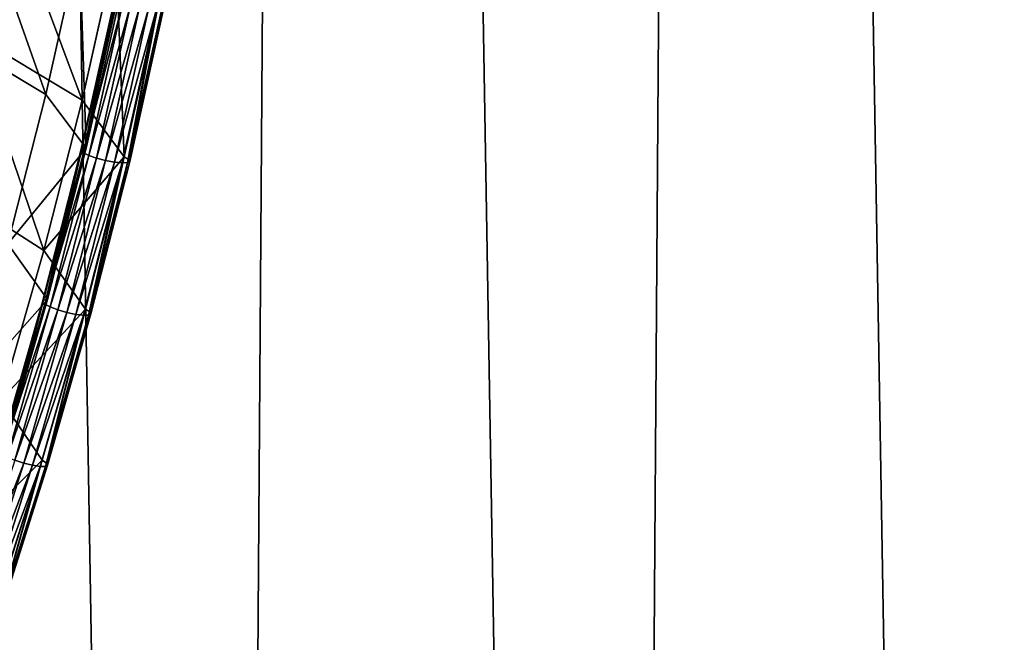
# Model space of a CAD drawing. Units: millimetres. Extents: x -3922 to 4904, y -1999 to 12482.
# Drawn here: x 2982 to 3288, y 8523 to 8717 of the extents above; entities that cross this region are included whole.
import ezdxf

# ---------------------------------------------------------------- set-up
doc = ezdxf.new("R2010")
doc.units = ezdxf.units.MM
doc.layers.get('0').update_dxf_attribs({"true_color": 0xff5454})
doc.layers.add('Strecha', color=7, linetype='Continuous', true_color=0xcc4400)

# ---------------------------------------------------------------- blocks, each defined once
blk = doc.blocks.new('Slide')
for p, q in [((354.88, 5424.92, 844.81), (306.27, 5314.48, 828.43)), ((355.28, 5423.7, 851.75), (306.68, 5313.29, 835.36)), ((356.87, 5425.02, 838.07), (308.28, 5314.63, 821.69)), ((360.96, 5423.98, 832.44), (312.42, 5313.7, 816.08)), ((421.94, 5422.49, 655.59), (374.04, 5313.68, 639.45)), ((358, 5421.53, 857.9), (309.44, 5311.21, 841.53)), ((362.68, 5418.72, 862.43), (314.18, 5308.54, 846.08)), ((368.65, 5415.64, 864.7), (320.23, 5305.64, 848.38)), ((375.1, 5412.73, 864.4), (326.77, 5302.92, 848.1)), ((381.13, 5410.39, 861.56), (332.87, 5300.76, 845.29)), ((385.9, 5408.95, 856.59), (337.7, 5299.45, 840.34)), ((387.44, 5411.23, 836.62), (339.24, 5301.73, 820.38)), ((388.75, 5408.61, 850.17), (340.58, 5299.17, 833.93)), ((389.29, 5409.4, 843.19), (341.12, 5299.97, 826.95)), ((445.5, 5409.78, 668.47), (397.91, 5301.68, 652.43)), ((306.27, 5314.48, 828.43), (260.95, 5202.65, 812.07)), ((306.68, 5313.29, 835.36), (261.37, 5201.48, 819.01)), ((308.28, 5314.63, 821.69), (262.97, 5202.84, 805.34)), ((309.44, 5311.21, 841.53), (264.17, 5199.5, 825.2)), ((312.42, 5313.7, 816.08), (267.16, 5202.03, 799.74)), ((306.27, 5314.48, 828.43), (308.28, 5314.63, 821.69)), ((306.68, 5313.29, 835.36), (306.27, 5314.48, 828.43)), ((309.44, 5311.21, 841.53), (306.68, 5313.29, 835.36)), ((308.28, 5314.63, 821.69), (312.42, 5313.7, 816.08)), ((314.18, 5308.54, 846.08), (309.44, 5311.21, 841.53)), ((312.42, 5313.7, 816.08), (374.04, 5313.68, 639.45)), ((374.04, 5313.68, 639.45), (329.39, 5203.49, 623.33)), ((374.04, 5313.68, 639.45), (482.38, 5290.09, 488.75)), ((314.18, 5308.54, 846.08), (268.96, 5196.97, 829.77)), ((320.23, 5305.64, 848.38), (275.09, 5194.26, 832.09)), ((326.77, 5302.92, 848.1), (281.7, 5191.73, 831.84)), ((320.23, 5305.64, 848.38), (314.18, 5308.54, 846.08)), ((326.77, 5302.92, 848.1), (320.23, 5305.64, 848.38)), ((332.87, 5300.76, 845.29), (326.77, 5302.92, 848.1)), ((332.87, 5300.76, 845.29), (287.88, 5189.73, 829.06)), ((337.7, 5299.45, 840.34), (292.76, 5188.56, 824.12)), ((339.24, 5301.73, 820.38), (294.3, 5190.85, 804.16)), ((340.58, 5299.17, 833.93), (295.67, 5188.35, 817.73)), ((341.12, 5299.97, 826.95), (296.21, 5189.16, 810.75)), ((337.7, 5299.45, 840.34), (332.87, 5300.76, 845.29)), ((340.58, 5299.17, 833.93), (337.7, 5299.45, 840.34)), ((339.24, 5301.73, 820.38), (341.12, 5299.97, 826.95)), ((397.91, 5301.68, 652.43), (339.24, 5301.73, 820.38)), ((341.12, 5299.97, 826.95), (340.58, 5299.17, 833.93)), ((397.91, 5301.68, 652.43), (353.55, 5192.21, 636.42)), ((500.99, 5279.22, 509.15), (397.91, 5301.68, 652.43)), ((260.95, 5202.65, 812.07), (218.96, 5089.52, 795.77)), ((261.37, 5201.48, 819.01), (219.38, 5088.38, 802.71)), ((262.97, 5202.84, 805.34), (221, 5089.76, 789.04)), ((264.17, 5199.5, 825.2), (222.22, 5086.48, 808.91)), ((267.16, 5202.03, 799.74), (225.23, 5089.06, 783.46)), ((260.95, 5202.65, 812.07), (262.97, 5202.84, 805.34)), ((261.37, 5201.48, 819.01), (260.95, 5202.65, 812.07)), ((264.17, 5199.5, 825.2), (261.37, 5201.48, 819.01)), ((262.97, 5202.84, 805.34), (267.16, 5202.03, 799.74)), ((268.96, 5196.97, 829.77), (264.17, 5199.5, 825.2)), ((267.16, 5202.03, 799.74), (329.39, 5203.49, 623.33)), ((329.39, 5203.49, 623.33), (288.01, 5092.02, 607.27)), ((329.39, 5203.49, 623.33), (438.9, 5182.81, 473.06)), ((268.96, 5196.97, 829.77), (227.07, 5084.11, 813.5)), ((275.09, 5194.26, 832.09), (233.27, 5081.57, 815.85)), ((281.7, 5191.73, 831.84), (239.95, 5079.24, 815.63)), ((294.3, 5190.85, 804.16), (252.67, 5078.68, 787.99)), ((275.09, 5194.26, 832.09), (268.96, 5196.97, 829.77)), ((281.7, 5191.73, 831.84), (275.09, 5194.26, 832.09)), ((287.88, 5189.73, 829.06), (281.7, 5191.73, 831.84)), ((353.55, 5192.21, 636.42), (294.3, 5190.85, 804.16)), ((294.3, 5190.85, 804.16), (296.21, 5189.16, 810.75)), ((287.88, 5189.73, 829.06), (246.19, 5077.42, 812.87)), ((292.76, 5188.56, 824.12), (251.12, 5076.38, 807.95)), ((295.67, 5188.35, 817.73), (254.06, 5076.25, 801.57)), ((296.21, 5189.16, 810.75), (254.6, 5077.06, 794.59)), ((292.76, 5188.56, 824.12), (287.88, 5189.73, 829.06)), ((295.67, 5188.35, 817.73), (292.76, 5188.56, 824.12)), ((296.21, 5189.16, 810.75), (295.67, 5188.35, 817.73)), ((218.96, 5089.52, 795.77), (180.33, 4975.19, 779.52)), ((219.38, 5088.38, 802.71), (180.77, 4974.07, 786.47)), ((221, 5089.76, 789.04), (182.39, 4975.47, 772.8)), ((222.22, 5086.48, 808.91), (183.63, 4972.27, 792.68)), ((225.23, 5089.06, 783.46), (186.66, 4974.89, 767.24)), ((218.96, 5089.52, 795.77), (221, 5089.76, 789.04)), ((219.38, 5088.38, 802.71), (218.96, 5089.52, 795.77)), ((222.22, 5086.48, 808.91), (219.38, 5088.38, 802.71)), ((221, 5089.76, 789.04), (225.23, 5089.06, 783.46)), ((227.07, 5084.11, 813.5), (222.22, 5086.48, 808.91)), ((225.23, 5089.06, 783.46), (288.01, 5092.02, 607.27)), ((227.07, 5084.11, 813.5), (188.54, 4970.04, 797.29)), ((233.27, 5081.57, 815.85), (194.8, 4967.7, 799.66)), ((233.27, 5081.57, 815.85), (227.07, 5084.11, 813.5)), ((239.95, 5079.24, 815.63), (233.27, 5081.57, 815.85))]:
    blk.add_line(p, q)
mesh = blk.add_polyface()
corners = [(308.28, 5314.63, 821.69), (354.88, 5424.92, 844.81), (306.27, 5314.48, 828.43), (356.87, 5425.02, 838.07)]
mesh.append_faces([[corners[k] for k in face] for face in [(0, 1, 2), (1, 0, 3)]], dxfattribs={"vtx0": -1})
mesh = blk.add_polyface()
corners = [(306.27, 5314.48, 828.43), (355.28, 5423.7, 851.75), (306.68, 5313.29, 835.36), (354.88, 5424.92, 844.81)]
mesh.append_faces([[corners[k] for k in face] for face in [(0, 1, 2), (1, 0, 3)]], dxfattribs={"vtx0": -1})
mesh = blk.add_polyface()
corners = [(306.68, 5313.29, 835.36), (358, 5421.53, 857.9), (309.44, 5311.21, 841.53), (355.28, 5423.7, 851.75)]
mesh.append_faces([[corners[k] for k in face] for face in [(0, 1, 2), (1, 0, 3)]], dxfattribs={"vtx0": -1})
mesh = blk.add_polyface()
corners = [(360.96, 5423.98, 832.44), (308.28, 5314.63, 821.69), (312.42, 5313.7, 816.08), (356.87, 5425.02, 838.07)]
mesh.append_faces([[corners[k] for k in face] for face in [(0, 1, 2), (1, 0, 3)]], dxfattribs={"vtx0": -1})
mesh = blk.add_polyface()
corners = [(421.94, 5422.49, 655.59), (312.42, 5313.7, 816.08), (374.04, 5313.68, 639.45), (360.96, 5423.98, 832.44)]
mesh.append_faces([[corners[k] for k in face] for face in [(0, 1, 2), (1, 0, 3)]], dxfattribs={"vtx0": -1})
mesh = blk.add_polyface()
corners = [(529.01, 5396.04, 504.47), (374.04, 5313.68, 639.45), (482.38, 5290.09, 488.75), (421.94, 5422.49, 655.59)]
mesh.append_faces([[corners[k] for k in face] for face in [(0, 1, 2), (1, 0, 3)]], dxfattribs={"vtx0": -1})
mesh = blk.add_polyface()
corners = [(358, 5421.53, 857.9), (314.18, 5308.54, 846.08), (309.44, 5311.21, 841.53), (362.68, 5418.72, 862.43)]
mesh.append_faces([[corners[k] for k in face] for face in [(0, 1, 2), (1, 0, 3)]], dxfattribs={"vtx0": -1})
mesh = blk.add_polyface()
corners = [(362.68, 5418.72, 862.43), (320.23, 5305.64, 848.38), (314.18, 5308.54, 846.08), (368.65, 5415.64, 864.7)]
mesh.append_faces([[corners[k] for k in face] for face in [(0, 1, 2), (1, 0, 3)]], dxfattribs={"vtx0": -1})
mesh = blk.add_polyface()
corners = [(368.65, 5415.64, 864.7), (326.77, 5302.92, 848.1), (320.23, 5305.64, 848.38), (375.1, 5412.73, 864.4)]
mesh.append_faces([[corners[k] for k in face] for face in [(0, 1, 2), (1, 0, 3)]], dxfattribs={"vtx0": -1})
mesh = blk.add_polyface()
corners = [(375.1, 5412.73, 864.4), (332.87, 5300.76, 845.29), (326.77, 5302.92, 848.1), (381.13, 5410.39, 861.56)]
mesh.append_faces([[corners[k] for k in face] for face in [(0, 1, 2), (1, 0, 3)]], dxfattribs={"vtx0": -1})
mesh = blk.add_polyface()
corners = [(381.13, 5410.39, 861.56), (337.7, 5299.45, 840.34), (332.87, 5300.76, 845.29), (385.9, 5408.95, 856.59)]
mesh.append_faces([[corners[k] for k in face] for face in [(0, 1, 2), (1, 0, 3)]], dxfattribs={"vtx0": -1})
mesh = blk.add_polyface()
corners = [(337.7, 5299.45, 840.34), (388.75, 5408.61, 850.17), (340.58, 5299.17, 833.93), (385.9, 5408.95, 856.59)]
mesh.append_faces([[corners[k] for k in face] for face in [(0, 1, 2), (1, 0, 3)]], dxfattribs={"vtx0": -1})
mesh = blk.add_polyface()
corners = [(389.29, 5409.4, 843.19), (339.24, 5301.73, 820.38), (341.12, 5299.97, 826.95), (387.44, 5411.23, 836.62)]
mesh.append_faces([[corners[k] for k in face] for face in [(0, 1, 2), (1, 0, 3)]], dxfattribs={"vtx0": -1})
mesh = blk.add_polyface()
corners = [(339.24, 5301.73, 820.38), (445.5, 5409.78, 668.47), (397.91, 5301.68, 652.43), (387.44, 5411.23, 836.62)]
mesh.append_faces([[corners[k] for k in face] for face in [(0, 1, 2), (1, 0, 3)]], dxfattribs={"vtx0": -1})
mesh = blk.add_polyface()
corners = [(388.75, 5408.61, 850.17), (341.12, 5299.97, 826.95), (340.58, 5299.17, 833.93), (389.29, 5409.4, 843.19)]
mesh.append_faces([[corners[k] for k in face] for face in [(0, 1, 2), (1, 0, 3)]], dxfattribs={"vtx0": -1})
mesh = blk.add_polyface()
corners = [(397.91, 5301.68, 652.43), (547.38, 5384.59, 524.79), (500.99, 5279.22, 509.15), (445.5, 5409.78, 668.47)]
mesh.append_faces([[corners[k] for k in face] for face in [(0, 1, 2), (1, 0, 3)]], dxfattribs={"vtx0": -1})
mesh = blk.add_polyface()
corners = [(262.97, 5202.84, 805.34), (306.27, 5314.48, 828.43), (260.95, 5202.65, 812.07), (308.28, 5314.63, 821.69)]
mesh.append_faces([[corners[k] for k in face] for face in [(0, 1, 2), (1, 0, 3)]], dxfattribs={"vtx0": -1})
mesh = blk.add_polyface()
corners = [(260.95, 5202.65, 812.07), (306.68, 5313.29, 835.36), (261.37, 5201.48, 819.01), (306.27, 5314.48, 828.43)]
mesh.append_faces([[corners[k] for k in face] for face in [(0, 1, 2), (1, 0, 3)]], dxfattribs={"vtx0": -1})
mesh = blk.add_polyface()
corners = [(261.37, 5201.48, 819.01), (309.44, 5311.21, 841.53), (264.17, 5199.5, 825.2), (306.68, 5313.29, 835.36)]
mesh.append_faces([[corners[k] for k in face] for face in [(0, 1, 2), (1, 0, 3)]], dxfattribs={"vtx0": -1})
mesh = blk.add_polyface()
corners = [(312.42, 5313.7, 816.08), (262.97, 5202.84, 805.34), (267.16, 5202.03, 799.74), (308.28, 5314.63, 821.69)]
mesh.append_faces([[corners[k] for k in face] for face in [(0, 1, 2), (1, 0, 3)]], dxfattribs={"vtx0": -1})
mesh = blk.add_polyface()
corners = [(309.44, 5311.21, 841.53), (268.96, 5196.97, 829.77), (264.17, 5199.5, 825.2), (314.18, 5308.54, 846.08)]
mesh.append_faces([[corners[k] for k in face] for face in [(0, 1, 2), (1, 0, 3)]], dxfattribs={"vtx0": -1})
mesh = blk.add_polyface()
corners = [(329.39, 5203.49, 623.33), (312.42, 5313.7, 816.08), (267.16, 5202.03, 799.74), (374.04, 5313.68, 639.45)]
mesh.append_faces([[corners[k] for k in face] for face in [(0, 1, 2), (1, 0, 3)]], dxfattribs={"vtx0": -1})
mesh = blk.add_polyface()
corners = [(482.38, 5290.09, 488.75), (329.39, 5203.49, 623.33), (438.9, 5182.81, 473.06), (374.04, 5313.68, 639.45)]
mesh.append_faces([[corners[k] for k in face] for face in [(0, 1, 2), (1, 0, 3)]], dxfattribs={"vtx0": -1})
mesh = blk.add_polyface()
corners = [(314.18, 5308.54, 846.08), (275.09, 5194.26, 832.09), (268.96, 5196.97, 829.77), (320.23, 5305.64, 848.38)]
mesh.append_faces([[corners[k] for k in face] for face in [(0, 1, 2), (1, 0, 3)]], dxfattribs={"vtx0": -1})
mesh = blk.add_polyface()
corners = [(320.23, 5305.64, 848.38), (281.7, 5191.73, 831.84), (275.09, 5194.26, 832.09), (326.77, 5302.92, 848.1)]
mesh.append_faces([[corners[k] for k in face] for face in [(0, 1, 2), (1, 0, 3)]], dxfattribs={"vtx0": -1})
mesh = blk.add_polyface()
corners = [(326.77, 5302.92, 848.1), (287.88, 5189.73, 829.06), (281.7, 5191.73, 831.84), (332.87, 5300.76, 845.29)]
mesh.append_faces([[corners[k] for k in face] for face in [(0, 1, 2), (1, 0, 3)]], dxfattribs={"vtx0": -1})
mesh = blk.add_polyface()
corners = [(332.87, 5300.76, 845.29), (292.76, 5188.56, 824.12), (287.88, 5189.73, 829.06), (337.7, 5299.45, 840.34)]
mesh.append_faces([[corners[k] for k in face] for face in [(0, 1, 2), (1, 0, 3)]], dxfattribs={"vtx0": -1})
mesh = blk.add_polyface()
corners = [(292.76, 5188.56, 824.12), (340.58, 5299.17, 833.93), (295.67, 5188.35, 817.73), (337.7, 5299.45, 840.34)]
mesh.append_faces([[corners[k] for k in face] for face in [(0, 1, 2), (1, 0, 3)]], dxfattribs={"vtx0": -1})
mesh = blk.add_polyface()
corners = [(341.12, 5299.97, 826.95), (294.3, 5190.85, 804.16), (296.21, 5189.16, 810.75), (339.24, 5301.73, 820.38)]
mesh.append_faces([[corners[k] for k in face] for face in [(0, 1, 2), (1, 0, 3)]], dxfattribs={"vtx0": -1})
mesh = blk.add_polyface()
corners = [(339.24, 5301.73, 820.38), (353.55, 5192.21, 636.42), (294.3, 5190.85, 804.16), (397.91, 5301.68, 652.43)]
mesh.append_faces([[corners[k] for k in face] for face in [(0, 1, 2), (1, 0, 3)]], dxfattribs={"vtx0": -1})
mesh = blk.add_polyface()
corners = [(340.58, 5299.17, 833.93), (296.21, 5189.16, 810.75), (295.67, 5188.35, 817.73), (341.12, 5299.97, 826.95)]
mesh.append_faces([[corners[k] for k in face] for face in [(0, 1, 2), (1, 0, 3)]], dxfattribs={"vtx0": -1})
mesh = blk.add_polyface()
corners = [(353.55, 5192.21, 636.42), (500.99, 5279.22, 509.15), (457.75, 5172.51, 493.55), (397.91, 5301.68, 652.43)]
mesh.append_faces([[corners[k] for k in face] for face in [(0, 1, 2), (1, 0, 3)]], dxfattribs={"vtx0": -1})
mesh = blk.add_polyface()
corners = [(221, 5089.76, 789.04), (260.95, 5202.65, 812.07), (218.96, 5089.52, 795.77), (262.97, 5202.84, 805.34)]
mesh.append_faces([[corners[k] for k in face] for face in [(0, 1, 2), (1, 0, 3)]], dxfattribs={"vtx0": -1})
mesh = blk.add_polyface()
corners = [(218.96, 5089.52, 795.77), (261.37, 5201.48, 819.01), (219.38, 5088.38, 802.71), (260.95, 5202.65, 812.07)]
mesh.append_faces([[corners[k] for k in face] for face in [(0, 1, 2), (1, 0, 3)]], dxfattribs={"vtx0": -1})
mesh = blk.add_polyface()
corners = [(219.38, 5088.38, 802.71), (264.17, 5199.5, 825.2), (222.22, 5086.48, 808.91), (261.37, 5201.48, 819.01)]
mesh.append_faces([[corners[k] for k in face] for face in [(0, 1, 2), (1, 0, 3)]], dxfattribs={"vtx0": -1})
mesh = blk.add_polyface()
corners = [(267.16, 5202.03, 799.74), (221, 5089.76, 789.04), (225.23, 5089.06, 783.46), (262.97, 5202.84, 805.34)]
mesh.append_faces([[corners[k] for k in face] for face in [(0, 1, 2), (1, 0, 3)]], dxfattribs={"vtx0": -1})
mesh = blk.add_polyface()
corners = [(264.17, 5199.5, 825.2), (227.07, 5084.11, 813.5), (222.22, 5086.48, 808.91), (268.96, 5196.97, 829.77)]
mesh.append_faces([[corners[k] for k in face] for face in [(0, 1, 2), (1, 0, 3)]], dxfattribs={"vtx0": -1})
mesh = blk.add_polyface()
corners = [(288.01, 5092.02, 607.27), (267.16, 5202.03, 799.74), (225.23, 5089.06, 783.46), (329.39, 5203.49, 623.33)]
mesh.append_faces([[corners[k] for k in face] for face in [(0, 1, 2), (1, 0, 3)]], dxfattribs={"vtx0": -1})
mesh = blk.add_polyface()
corners = [(438.9, 5182.81, 473.06), (288.01, 5092.02, 607.27), (398.61, 5074.27, 457.42), (329.39, 5203.49, 623.33)]
mesh.append_faces([[corners[k] for k in face] for face in [(0, 1, 2), (1, 0, 3)]], dxfattribs={"vtx0": -1})
mesh = blk.add_polyface()
corners = [(268.96, 5196.97, 829.77), (233.27, 5081.57, 815.85), (227.07, 5084.11, 813.5), (275.09, 5194.26, 832.09)]
mesh.append_faces([[corners[k] for k in face] for face in [(0, 1, 2), (1, 0, 3)]], dxfattribs={"vtx0": -1})
mesh = blk.add_polyface()
corners = [(275.09, 5194.26, 832.09), (239.95, 5079.24, 815.63), (233.27, 5081.57, 815.85), (281.7, 5191.73, 831.84)]
mesh.append_faces([[corners[k] for k in face] for face in [(0, 1, 2), (1, 0, 3)]], dxfattribs={"vtx0": -1})
mesh = blk.add_polyface()
corners = [(281.7, 5191.73, 831.84), (246.19, 5077.42, 812.87), (239.95, 5079.24, 815.63), (287.88, 5189.73, 829.06)]
mesh.append_faces([[corners[k] for k in face] for face in [(0, 1, 2), (1, 0, 3)]], dxfattribs={"vtx0": -1})
mesh = blk.add_polyface()
corners = [(294.3, 5190.85, 804.16), (312.45, 5081.48, 620.46), (252.67, 5078.68, 787.99), (353.55, 5192.21, 636.42)]
mesh.append_faces([[corners[k] for k in face] for face in [(0, 1, 2), (1, 0, 3)]], dxfattribs={"vtx0": -1})
mesh = blk.add_polyface()
corners = [(296.21, 5189.16, 810.75), (252.67, 5078.68, 787.99), (254.6, 5077.06, 794.59), (294.3, 5190.85, 804.16)]
mesh.append_faces([[corners[k] for k in face] for face in [(0, 1, 2), (1, 0, 3)]], dxfattribs={"vtx0": -1})
mesh = blk.add_polyface()
corners = [(287.88, 5189.73, 829.06), (251.12, 5076.38, 807.95), (246.19, 5077.42, 812.87), (292.76, 5188.56, 824.12)]
mesh.append_faces([[corners[k] for k in face] for face in [(0, 1, 2), (1, 0, 3)]], dxfattribs={"vtx0": -1})
mesh = blk.add_polyface()
corners = [(251.12, 5076.38, 807.95), (295.67, 5188.35, 817.73), (254.06, 5076.25, 801.57), (292.76, 5188.56, 824.12)]
mesh.append_faces([[corners[k] for k in face] for face in [(0, 1, 2), (1, 0, 3)]], dxfattribs={"vtx0": -1})
mesh = blk.add_polyface()
corners = [(295.67, 5188.35, 817.73), (254.6, 5077.06, 794.59), (254.06, 5076.25, 801.57), (296.21, 5189.16, 810.75)]
mesh.append_faces([[corners[k] for k in face] for face in [(0, 1, 2), (1, 0, 3)]], dxfattribs={"vtx0": -1})
mesh = blk.add_polyface()
corners = [(182.39, 4975.47, 772.8), (218.96, 5089.52, 795.77), (180.33, 4975.19, 779.52), (221, 5089.76, 789.04)]
mesh.append_faces([[corners[k] for k in face] for face in [(0, 1, 2), (1, 0, 3)]], dxfattribs={"vtx0": -1})
mesh = blk.add_polyface()
corners = [(180.33, 4975.19, 779.52), (219.38, 5088.38, 802.71), (180.77, 4974.07, 786.47), (218.96, 5089.52, 795.77)]
mesh.append_faces([[corners[k] for k in face] for face in [(0, 1, 2), (1, 0, 3)]], dxfattribs={"vtx0": -1})
mesh = blk.add_polyface()
corners = [(180.77, 4974.07, 786.47), (222.22, 5086.48, 808.91), (183.63, 4972.27, 792.68), (219.38, 5088.38, 802.71)]
mesh.append_faces([[corners[k] for k in face] for face in [(0, 1, 2), (1, 0, 3)]], dxfattribs={"vtx0": -1})
mesh = blk.add_polyface()
corners = [(225.23, 5089.06, 783.46), (182.39, 4975.47, 772.8), (186.66, 4974.89, 767.24), (221, 5089.76, 789.04)]
mesh.append_faces([[corners[k] for k in face] for face in [(0, 1, 2), (1, 0, 3)]], dxfattribs={"vtx0": -1})
mesh = blk.add_polyface()
corners = [(222.22, 5086.48, 808.91), (188.54, 4970.04, 797.29), (183.63, 4972.27, 792.68), (227.07, 5084.11, 813.5)]
mesh.append_faces([[corners[k] for k in face] for face in [(0, 1, 2), (1, 0, 3)]], dxfattribs={"vtx0": -1})
mesh = blk.add_polyface()
corners = [(249.95, 4979.37, 591.26), (225.23, 5089.06, 783.46), (186.66, 4974.89, 767.24), (288.01, 5092.02, 607.27)]
mesh.append_faces([[corners[k] for k in face] for face in [(0, 1, 2), (1, 0, 3)]], dxfattribs={"vtx0": -1})
mesh = blk.add_polyface()
corners = [(227.07, 5084.11, 813.5), (194.8, 4967.7, 799.66), (188.54, 4970.04, 797.29), (233.27, 5081.57, 815.85)]
mesh.append_faces([[corners[k] for k in face] for face in [(0, 1, 2), (1, 0, 3)]], dxfattribs={"vtx0": -1})
mesh = blk.add_polyface()
corners = [(233.27, 5081.57, 815.85), (201.54, 4965.55, 799.47), (194.8, 4967.7, 799.66), (239.95, 5079.24, 815.63)]
mesh.append_faces([[corners[k] for k in face] for face in [(0, 1, 2), (1, 0, 3)]], dxfattribs={"vtx0": -1})
blk = doc.blocks.new('Group27_2')
at = {"layer": 'Strecha'}
mesh = blk.add_polyface(dxfattribs=at)
corners = [(517.44, 11959.24, 2.33), (1000, -1551.8, -2.05), (660.58, 11997.71, 2.34), (805.4, 12029.3, 2.35), (951.57, 12053.93, 2.36), (1098.74, 12071.55, 2.36), (1195.79, -1538.97, -2.05), (1246.59, 12082.11, 2.36), (1388.23, -1500.69, -2.04), (1394.77, 12085.6, 2.36), (1574.03, -1437.62, -2.02), (1542.95, 12082.01, 2.36), (1690.79, 12071.33, 2.36), (1750, -1350.84, -1.99), (1837.95, 12053.61, 2.35), (1913.14, -1241.83, -1.96), (1984.1, 12028.87, 2.34), (2060.66, -1112.46, -1.92), (2128.9, 11997.18, 2.33), (2190.03, -964.95, -1.87), (2272.01, 11958.61, 2.31), (2299.04, -801.8, -1.82), (2413.13, 11913.24, 2.3), (2448.89, -440.03, -1.7), (2551.91, 11861.18, 2.28), (2562.72, 2786.08, -0.66), (2688.04, 11802.54, 2.26), (2602.94, 5189.57, 0.12), (2614.73, 5337.65, 0.17), (2631.16, 5485.29, 0.21), (2652.23, 5632.34, 0.26), (2677.9, 5778.65, 0.31), (2708.16, 5924.09, 0.36), (2821.22, 11737.47, 2.24), (2742.97, 6068.5, 0.4), (2782.31, 6211.74, 0.45), (2913.22, 6281.26, 0.47), (2951.14, 11666.11, 2.21), (3040.66, 6356.96, 0.49), (3077.49, 11588.63, 2.19), (-1702.89, 8816.78, 1.34), (-1704.76, 9113.14, 1.43), (-1707.37, 8964.93, 1.38), (-1695.08, 9261.04, 1.48), (-1691.34, 8669, 1.29), (-1678.33, 9408.32, 1.53), (-1672.74, 8521.95, 1.24), (-1654.57, 9554.63, 1.58), (-1647.13, 8375.95, 1.19), (-1623.85, 9699.63, 1.62), (-1614.58, 8231.35, 1.15), (-1586.23, 9843.01, 1.67), (-1575.15, 8088.46, 1.1), (-1541.81, 9984.42, 1.71), (-1528.94, 7947.63, 1.05), (-1490.68, 10123.54, 1.76)]
mesh.append_faces([[corners[k] for k in face] for face in [(40, 41, 42)]], dxfattribs={"vtx0": -1})
mesh.append_faces([[corners[k] for k in face] for face in [(0, 1, 2), (2, 1, 3), (3, 1, 4), (4, 1, 5), (5, 6, 7), (7, 8, 9), (9, 10, 11), (11, 10, 12), (12, 13, 14), (14, 15, 16), (16, 17, 18), (18, 19, 20), (20, 21, 22), (22, 23, 24), (24, 25, 26), (26, 32, 33), (33, 36, 37), (37, 38, 39), (41, 40, 43), (43, 44, 45), (45, 46, 47), (47, 48, 49), (49, 50, 51), (51, 52, 53), (53, 54, 55)]], dxfattribs={"vtx0": -1, "vtx1": -1})
mesh.append_faces([[corners[k] for k in face] for face in [(26, 27, 28), (26, 28, 29), (26, 29, 30), (26, 30, 31), (26, 31, 32), (33, 32, 34), (33, 34, 35), (33, 35, 36), (37, 36, 38), (43, 40, 44), (45, 44, 46), (47, 46, 48), (49, 48, 50), (51, 50, 52), (53, 52, 54)]], dxfattribs={"vtx0": -1, "vtx2": -1})
mesh = blk.add_polyface(dxfattribs=at)
corners = [(3077.49, 11588.63, 2.19), (3040.66, 6356.96, 0.49), (3164.33, 6438.66, 0.52), (3200.01, 11505.19, 2.16), (3283.96, 6526.18, 0.54), (3318.39, 11416, 2.13), (3399.27, 6619.32, 0.57), (3432.38, 11321.25, 2.1), (3510, 6717.86, 0.6), (3541.71, 11221.16, 2.06), (3615.89, 6821.57, 0.64), (3646.13, 11115.96, 2.03), (3716.71, 6930.23, 0.67), (3745.4, 11005.89, 1.99), (3812.21, 7043.58, 0.71), (3839.31, 10891.21, 1.95), (3902.2, 7161.37, 0.74), (3927.62, 10772.17, 1.91), (3986.45, 7283.32, 0.78), (4010.15, 10649.04, 1.87), (4064.78, 7409.16, 0.82), (4086.7, 10522.11, 1.83), (4137, 7538.6, 0.86), (4157.09, 10391.67, 1.79), (4202.96, 7671.34, 0.91), (4221.18, 10258.02, 1.74), (4262.5, 7807.08, 0.95), (4278.8, 10121.45, 1.7), (4315.49, 7945.51, 0.99), (4329.83, 9982.29, 1.65), (4361.8, 8086.31, 1.04), (4374.15, 9840.84, 1.61), (4401.33, 8229.17, 1.09), (4411.67, 9697.45, 1.56), (4433.99, 8373.75, 1.13), (4442.29, 9552.42, 1.51), (4459.7, 8519.73, 1.18), (4465.94, 9406.09, 1.47), (4478.41, 8666.77, 1.23), (4482.58, 9258.8, 1.42), (4490.07, 8814.53, 1.27), (4492.15, 9110.89, 1.37), (4494.65, 8962.69, 1.32)]
mesh.append_faces([[corners[k] for k in face] for face in [(41, 40, 42)]], dxfattribs={"vtx0": -1})
mesh.append_faces([[corners[k] for k in face] for face in [(0, 2, 3), (3, 4, 5), (5, 6, 7), (7, 8, 9), (9, 10, 11), (11, 12, 13), (13, 14, 15), (15, 16, 17), (17, 18, 19), (19, 20, 21), (21, 22, 23), (23, 24, 25), (25, 26, 27), (27, 28, 29), (29, 30, 31), (31, 32, 33), (33, 34, 35), (35, 36, 37), (37, 38, 39), (39, 40, 41)]], dxfattribs={"vtx0": -1, "vtx1": -1})
mesh.append_faces([[corners[k] for k in face] for face in [(0, 1, 2), (3, 2, 4), (5, 4, 6), (7, 6, 8), (9, 8, 10), (11, 10, 12), (13, 12, 14), (15, 14, 16), (17, 16, 18), (19, 18, 20), (21, 20, 22), (23, 22, 24), (25, 24, 26), (27, 26, 28), (29, 28, 30), (31, 30, 32), (33, 32, 34), (35, 34, 36), (37, 36, 38), (39, 38, 40)]], dxfattribs={"vtx0": -1, "vtx2": -1})

msp = doc.modelspace()

# ---------------------------------------------------------------- linework, layer by layer
at = {"layer": 'Strecha', "extrusion": (-0.00117, -9.45745e-20, -0.999999)}
msp.add_arc((-1393.65, 8984.52, -3.26), 3101.08, 340.46598, 243.39744, dxfattribs=at)

# ---------------------------------------------------------------- block references
at = {"layer": 'Strecha', "color": 82, "true_color": 0x32cd32}
msp.add_blockref('Group27_2', (0, 0), dxfattribs=at)
at = {"layer": 'Strecha', "color": 20, "true_color": 0xff3f00, "extrusion": (0.064696, 0.021952, -0.997664), "xscale": 0.4089519999999999, "yscale": 0.4089520000000003, "zscale": -0.6134279999999999, "rotation": 325.7951008948635}
msp.add_blockref('Slide', (5918.4, 3939.68, 352.92), dxfattribs=at)

doc.saveas('drawing.dxf')
